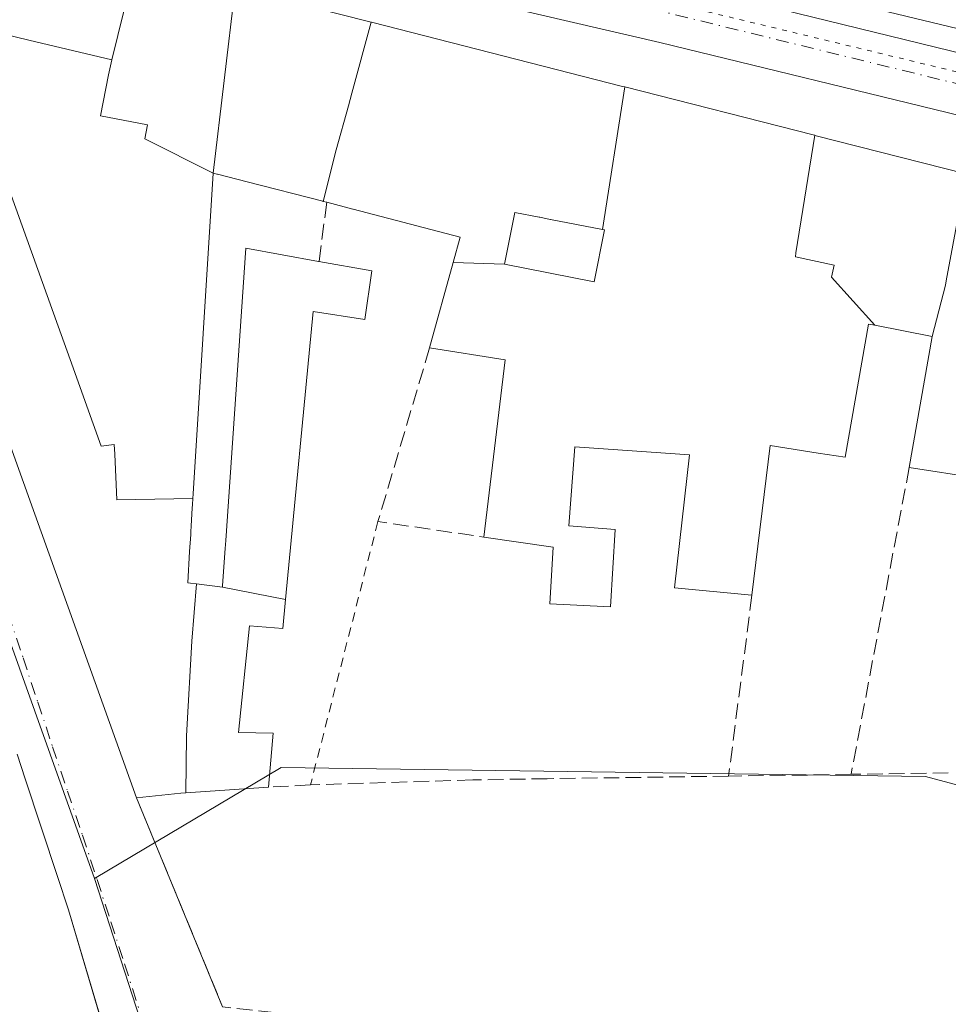
# Model space of a CAD drawing. Units: metres. Extents: x 607771 to 611252, y 4708447 to 4710815.
# Drawn here: x 608963 to 609061, y 4708924 to 4709028 of the extents above; entities that cross this region are included whole.
import ezdxf

# ---------------------------------------------------------------- set-up
doc = ezdxf.new("R2010")
doc.units = ezdxf.units.M
doc.header["$MEASUREMENT"] = 0
for name, pattern in [('DGN Style 2', [1.6480167562047852, 0.988810053722871, -0.6592067024819142]), ('DGN Style 3', [2.307223458686699, 1.648016756204785, -0.6592067024819142]), ('DGN Style 4', [2.6384748266838614, 1.318413404963828, -0.6592067024819142, 0.001648016756204785, -0.6592067024819142]), ('DGN Style 5', [1.1536117293433497, 0.4944050268614355, -0.6592067024819142])]:
    doc.linetypes.add(name, pattern=pattern)
for name, color, linetype, lineweight in [('Alambrada', 7, 'DGN Style 2', 0), ('Carretera de calzada única Cxs', 7, 'Continuous', 13), ('Carretera de calzada única eje', 7, 'DGN Style 4', 0), ('Comarca CxS', 21, 'Continuous', 0), ('Comunidad Autónoma CxS', 142, 'Continuous', 0), ('Edificación Cxs', 1, 'Continuous', 13), ('Elemento construido', 1, 'Continuous', 0), ('Municipio CxS', 4, 'Continuous', 0), ('Muro lineal', 1, 'DGN Style 3', 13), ('Núcleo urbano CxS', 7, 'Continuous', 0), ('Provincia CxS', 1, 'Continuous', 0), ('Vía pecuaria eje', 92, 'DGN Style 5', 0), ('Vía urbana Cxs', 4, 'Continuous', 0), ('Vía urbana eje', 4, 'DGN Style 4', 0)]:
    doc.layers.add(name, color=color, linetype=linetype, lineweight=lineweight)

# ---------------------------------------------------------------- blocks, each defined once
blk = doc.blocks.new('*U39')
at = {"layer": 'Vía urbana Cxs', "color": 4, "linetype": 'Continuous', "lineweight": 0}
for points in [[(608961.7209000001, 4708982.3257, 430.578800000003), (608964.1239, 4708975.6305, 428.9205999999977), (608974.8701, 4708945.690099999, 425.6445999999996), (608983.9401000004, 4708923.630100001, 419.6324000000022)], [(608959.9808999998, 4708875.8715, 426.6487000000052), (608962.7801000001, 4708867.210100001, 423.1925999999949), (608976.3901000004, 4708871.8101, 422.1079000000027), (608974.4401000004, 4708878.270099999, 428.3963999999978), (608982.5701000001, 4708881.100099999, 423.9081000000006), (608983.8000999996, 4708881.520099999, 422.8488999999972), (608975.6467000004, 4708906.981699999, 423.9032000000007), (608975.5800999999, 4708907.190099999, 423.9223999999958), (608974.3865, 4708911.227299999, 425.459600000002), (608974.3771000003, 4708911.259099999, 425.4738000000071), (608971.2244999995, 4708921.924000001, 424.7636999999959), (608967.6901000004, 4708933.880100001, 426.3923000000068), (608966.5280999999, 4708937.394900001, 426.3626999999979), (608963.1171000004, 4708947.7141, 427.0850000000065), (608962.2629000006, 4708950.297700001, 424.8475999999937)]]:
    blk.add_polyline3d(points, dxfattribs=at)

msp = doc.modelspace()

# ---------------------------------------------------------------- linework, layer by layer
at = {"layer": 'Alambrada', "color": 7, "linetype": 'DGN Style 2', "lineweight": 0, "extrusion": (-0.06108116273543671, -0.238491056734979, 0.969221908242029), "elevation": -1159832.112934868, "flags": 128}
msp.add_lwpolyline([(-578371.410277736, 4567888.112899586), (-578371.4102777361, 4567858.504314776)], dxfattribs=at)
at = {"layer": 'Carretera de calzada única Cxs', "color": 7, "linetype": 'Continuous', "lineweight": 13}
for points in [[(608947.4001000002, 4709051.9101, 419.929099999994), (608975.7301000003, 4709044.970100001, 420.1710000000021), (609012.1401000004, 4709036.4901, 420.8736000000063), (609089.9901000002, 4709017.4301, 421.4312999999966), (609104.7100999998, 4709013.8301, 421.0197000000044), (609107.9042999997, 4709011.4485, 420.2511999999988), (609109.3201000001, 4709009.690099999, 420.2063000000053), (609110.4801000003, 4709007.4801, 420.0815000000002), (609111.2301000003, 4709004.340100001, 420.5152999999991), (609111.1901000004, 4709001.340100001, 421.1628999999957), (609109.3201000001, 4708994.0101, 421.1778000000049), (609101.0100999996, 4708961.350099999, 420.1410000000033), (609100.1101000002, 4708957.120100001, 420.4205999999977), (609093.6700999998, 4708926.7601, 420.1005000000005), (609089.2301000003, 4708904.1801, 420.1781999999948)], [(608947.4001000002, 4709051.9101, 419.929099999994), (608975.7301000003, 4709044.970100001, 420.1710000000021), (609012.1401000004, 4709036.4901, 420.8736000000063), (609089.9901000002, 4709017.4301, 421.4312999999966)], [(609099.3800999997, 4708991.360099999, 420.428899999999), (609100.9801000003, 4708999.0101, 420.1290000000009), (609101.1001000004, 4709000.460100001, 420.1135999999969), (609100.6901000004, 4709003.3201, 420.1447999999946), (609099.4600999998, 4709005.9301, 420.0645999999979), (609097.5100999996, 4709008.0701, 419.9214999999967), (609095.0100999996, 4709009.520099999, 420.6172999999981), (609093.6401000004, 4709009.970100001, 420.8417999999947), (609030.0800999999, 4709025.460100001, 420.3525999999983), (608980.7301000003, 4709036.9301, 420.1806999999972), (608946.7901, 4709045.140100001, 421.8178000000044), (608947.1901000004, 4709046.5101, 419.8454000000056)], [(609084.6700999998, 4708920.9301, 420.0154000000039), (609099.3800999997, 4708991.360099999, 420.428899999999), (609100.9801000003, 4708999.0101, 420.1290000000009), (609101.1001000004, 4709000.460100001, 420.1135999999969), (609100.6901000004, 4709003.3201, 420.1447999999946), (609099.4600999998, 4709005.9301, 420.0645999999979), (609097.5100999996, 4709008.0701, 419.9214999999967), (609095.0100999996, 4709009.520099999, 420.6172999999981), (609093.6401000004, 4709009.970100001, 420.8417999999947), (609030.0800999999, 4709025.460100001, 420.3525999999983), (608980.7301000003, 4709036.9301, 420.1806999999972), (608946.7901, 4709045.140100001, 421.8178000000044)]]:
    msp.add_polyline3d(points, dxfattribs=at)
at = {"layer": 'Carretera de calzada única eje', "color": 7, "linetype": 'DGN Style 4', "lineweight": 0}
msp.add_polyline3d([(608933.2801000001, 4709051.890100001, 418.3825999999972), (608933.8289000001, 4709051.752900001, 418.4220999999961), (608953.6201, 4709046.9101, 418.8029999999999), (608978.2301000003, 4709040.940099999, 419.0173000000068), (608996.4401000004, 4709036.710100001, 419.1987999999984), (609021.1201, 4709030.970100001, 419.5581999999995), (609067.3901000004, 4709019.640100001, 420.3656000000047), (609099.1700999998, 4709011.9001, 420.1622000000062), (609099.8501000004, 4709011.6801, 420.2128999999986), (609101.1001000004, 4709010.940099999, 420.2540000000009), (609102.0701000001, 4709009.880100001, 420.1965000000055), (609103.6001000004, 4709008.770099999, 420.0693000000028), (609104.3901000004, 4709007.8101, 419.9668999999994), (609105.0100999996, 4709006.5101, 419.9441999999981), (609105.5701000001, 4709005.4001, 419.9556000000011)], dxfattribs=at)
at = {"layer": 'Comarca CxS', "color": 21, "linetype": 'Continuous', "lineweight": 0}
msp.add_3dface([(611229.6200008346, 4708501.309982895), (607807.1100008087, 4708447.439982893), (607771.2800008089, 4710760.719982869), (611192.6800008359, 4710814.579982872)], dxfattribs=at)
at = {"layer": 'Comunidad Autónoma CxS', "color": 142, "linetype": 'Continuous', "lineweight": 0}
msp.add_3dface([(611229.6200008346, 4708501.309982895), (607807.1100008087, 4708447.439982893), (607771.2800008089, 4710760.719982869), (611192.6800008359, 4710814.579982872)], dxfattribs=at)
at = {"layer": 'Edificación Cxs', "color": 1, "linetype": 'Continuous', "lineweight": 13, "flags": 128}
for points, elevation in [([(608974.7800000003, 4709033.935000001), (608972.2721999995, 4709023.607000001), (608963.5020000003, 4709025.675000001), (608955.051, 4709027.7192), (608954.4910000004, 4709027.854), (608953.1469999999, 4709027.387), (608951.9500000002, 4709026.970000001), (608946.3994000005, 4709025.012800001), (608946.3970999997, 4709025.020300001), (608946.3914000001, 4709025.036400001), (608946.3901000004, 4709025.040100001), (608944.0573000005, 4709031.304099999), (608941.3532999996, 4709038.564900001), (608940.8300999999, 4709039.970100001), (608942.0390999997, 4709040.8781), (608943.4401000004, 4709041.9301), (608948.8630999997, 4709040.546499999), (608974.2100999998, 4709034.0801), (608974.7205999997, 4709033.949899999), (608974.7363, 4709033.945900001), (608974.7757000001, 4709033.935900001)], 446.2902999999935), ([(608985.2783000004, 4709031.257999999), (608982.9600999998, 4709011.6501), (608975.7479999998, 4709015.287000001), (608976.0259999996, 4709016.76), (608971.0700000003, 4709017.696000001), (608971.9029999999, 4709022.038000001), (608972.2721999995, 4709023.607000001), (608974.7800000003, 4709033.935000001), (608984.7600999996, 4709031.390100001), (608984.9385000002, 4709031.344500001)], 443.8071000000053), ([(608999.6270000003, 4709027.592), (608997.5999999996, 4709020.095000001), (608997.2280000001, 4709018.748000001), (608995.9500000002, 4709014.118000001), (608994.5454000002, 4709008.671200001), (608994.5387000004, 4709008.6733), (608994.5318999998, 4709008.675100001), (608994.5223000003, 4709008.6775), (608994.5129000006, 4709008.6799), (608986.5532000001, 4709010.726299999), (608983.3986999998, 4709011.5373), (608983.3854, 4709011.5407), (608983.3387000002, 4709011.5527), (608983.0976999998, 4709011.614700001), (608982.9600999998, 4709011.6501), (608985.2783000004, 4709031.257999999)], 432.3571999999986), ([(608972.2721999995, 4709023.607000001), (608971.9029999999, 4709022.038000001), (608971.0700000003, 4709017.696000001), (608976.0259999996, 4709016.76), (608975.7479999998, 4709015.287000001), (608982.9600999998, 4709011.6501), (608980.8476999998, 4708977.804500001), (608980.8158, 4708977.288100001), (608972.7949999999, 4708977.164000001), (608972.5580000002, 4708981.984999999), (608972.5049999999, 4708983.017000001), (608971.1150000002, 4708982.825999999), (608969.4359999998, 4708987.528999999), (608968.164, 4708991.091), (608966.5750000002, 4708995.511), (608961.6169999996, 4709009.309), (608955.051, 4709027.7192), (608963.5020000003, 4709025.675000001)], 446.1833999999942), ([(609026.3952000003, 4709020.753000001), (609024.0554000001, 4709005.687899999), (609018.5551000005, 4709006.762499999), (609018.5217000004, 4709006.769099999), (609017.4137000004, 4709006.985500001), (609017.3633000003, 4709006.9955), (609014.7801000001, 4709007.5001), (609013.7103000004, 4709002.030099999), (609008.2740000002, 4709002.213099999), (609009.0100999996, 4709004.890100001), (609005.9397, 4709005.6931), (609005.9178999999, 4709005.698899999), (608997.7185000004, 4709007.8433), (608997.7074999996, 4709007.8463), (608994.9401000004, 4709008.5701), (608994.5454000002, 4709008.671200001), (608995.9500000002, 4709014.118000001), (608997.2280000001, 4709018.748000001), (608997.5999999996, 4709020.095000001), (608999.6270000003, 4709027.592), (608999.6485000001, 4709027.586200001), (609026.1700999998, 4709020.8101)], 432.3571999999986), ([(609046.4458, 4709015.643999999), (609044.4550000001, 4709003.254000001), (609044.3959999997, 4709002.807), (609048.5109999999, 4709001.935000001), (609048.2070000004, 4709000.671), (609052.7745000003, 4708995.583900001), (609052.1201, 4708995.710100001), (609049.6700999998, 4708981.6501), (609046.8000999996, 4708982.090100001), (609041.7401000002, 4708982.880100001), (609039.8201000001, 4708967.110099999), (609031.6401000004, 4708967.870100001), (609033.2100999998, 4708981.9001), (609021.1401000004, 4708982.7601), (609020.4901000002, 4708974.4101), (609025.3701, 4708974.040100001), (609024.8901000004, 4708965.860099999), (609018.4801000003, 4708966.190099999), (609018.8501000004, 4708972.170100001), (609011.5301000001, 4708973.2301), (609013.7600999996, 4708991.9301), (609005.8000999996, 4708993.210100001), (609008.2740000002, 4709002.213099999), (609013.7103000004, 4709002.030099999), (609023.1801000005, 4709000.1801), (609024.2500999998, 4709005.6501), (609024.2149, 4709005.6569), (609024.0554000001, 4709005.687899999), (609026.3952000003, 4709020.753000001), (609046.2802999998, 4709015.685900001)], 429.5439000000044), ([(609062.4305999996, 4709011.571000001), (609060.3119999999, 4709000.272), (609060.2369999997, 4708999.829), (609058.8200000003, 4708994.4198), (609052.7745000003, 4708995.583900001), (609048.2070000004, 4709000.671), (609048.5109999999, 4709001.935000001), (609044.3959999997, 4709002.807), (609044.4550000001, 4709003.254000001), (609046.4458, 4709015.643999999), (609046.4600999998, 4709015.640100001), (609062.3919000002, 4709011.580499999)], 429.5439000000043), ([(609073.7264, 4709008.693800001), (609071.3519000001, 4708997.267000001), (609063.5648999996, 4708978.594500001), (609063.5789000001, 4708978.6997), (609063.6801000005, 4708979.460100001), (609056.4200999998, 4708980.590100001), (609058.8200000003, 4708994.4198), (609060.2369999997, 4708999.829), (609060.3119999999, 4709000.272), (609062.4305999996, 4709011.571000001), (609073.0301000001, 4709008.870100001)], 431.024099999995), ([(609024.0554000001, 4709005.687899999), (609024.2149, 4709005.6569), (609024.2500999998, 4709005.6501), (609023.1801000005, 4709000.1801), (609013.7103000004, 4709002.030099999), (609014.7801000001, 4709007.5001), (609017.3633000003, 4709006.9955), (609017.4137000004, 4709006.985500001), (609018.5217000004, 4709006.769099999), (609018.5551000005, 4709006.762499999)], 426.3420000000043), ([(608990.5958000004, 4708966.649800001), (608983.9397999998, 4708967.930199999), (608983.9511000002, 4708968.091499999), (608983.9518999998, 4708968.102499999), (608984.2204999998, 4708972.028100001), (608984.2786999998, 4708972.876300001), (608986.3901000004, 4709003.720100001), (608994.0758999997, 4709002.3281), (608994.1201, 4709002.3201), (608999.6801000005, 4709001.350099999), (608998.9600999998, 4708996.210100001), (608993.5201000003, 4708997.040100001)], 425.0372000000061), ([(608983.9397999998, 4708967.930199999), (608990.5958000004, 4708966.649800001), (608990.3000999996, 4708963.5801), (608986.8000999996, 4708963.860099999), (608985.6201, 4708952.590100001), (608989.3000999996, 4708952.530099999), (608988.7801000001, 4708946.8201), (608980.0581, 4708946.216200001), (608980.1449999996, 4708952.196000001), (608980.1830000002, 4708952.864), (608980.7100000001, 4708962.226), (608981.1860999997, 4708968.274599999)], 428.9149000000033)]:
    msp.add_lwpolyline(points, close=True, dxfattribs=dict(at, elevation=elevation))
for points, elevation in [([(608961.6169999996, 4709009.309), (608966.5750000002, 4708995.511), (608968.164, 4708991.091), (608969.4359999998, 4708987.528999999), (608971.1150000002, 4708982.825999999), (608972.5049999999, 4708983.017000001), (608972.5580000002, 4708981.984999999), (608972.7949999999, 4708977.164000001), (608980.8158, 4708977.288100001), (608980.7764999997, 4708976.663699999), (608980.7516999999, 4708976.2665), (608980.6352000004, 4708974.4024), (608980.5957000004, 4708973.769300001), (608980.5783000002, 4708973.490700001), (608980.4669000005, 4708971.704299999), (608980.2600999996, 4708968.390100001), (608980.5494999997, 4708968.353900001), (608981.1643000003, 4708968.277000001), (608981.1860999997, 4708968.274599999), (608980.7100000001, 4708962.226), (608980.1830000002, 4708952.864), (608980.1449999996, 4708952.196000001), (608980.0581, 4708946.216200001), (608979.5301000001, 4708946.1801), (608974.8701, 4708945.690099999), (608964.1239, 4708975.6305), (608961.7209000001, 4708982.3257)], 446.2902999999937), ([(608962.2631999999, 4708950.297800001), (608963.1171000004, 4708947.7141), (608966.5280999999, 4708937.394900001), (608967.6901000004, 4708933.880100001), (608974.3771000003, 4708911.259099999), (608974.3865, 4708911.227299999), (608975.5800999999, 4708907.190099999), (608975.6467000004, 4708906.981699999), (608983.8000999996, 4708881.520099999), (608982.5701000001, 4708881.100099999), (608974.4401000004, 4708878.270099999), (608976.3901000004, 4708871.8101), (608962.7801000001, 4708867.210100001), (608959.9808999998, 4708875.8715)], 433.5072999999973)]:
    msp.add_lwpolyline(points, dxfattribs=dict(at, elevation=elevation))
at = {"layer": 'Edificación Cxs', "color": 1, "linetype": 'Continuous', "lineweight": 13, "extrusion": (-0.2531404473545635, 0.02178783366328187, 0.9671841625137338), "elevation": -51157.96502823614, "flags": 128}
msp.add_lwpolyline([(-4743851.96887506, 196406.376100936), (-4743870.791221495, 196407.0152788634), (-4743871.38391189, 196398.7020299835)], dxfattribs=at)
at = {"layer": 'Edificación Cxs', "color": 1, "linetype": 'Continuous', "lineweight": 13}
for points in [[(608948.8630999997, 4709040.546499999, 432.1548000000039), (608974.2100999998, 4709034.0801, 433.0051999999997), (608974.7205999997, 4709033.949899999, 432.6293000000006), (608974.7363, 4709033.945900001, 432.6171999999933), (608974.7757000001, 4709033.935900001, 432.5864000000002), (608974.7799000005, 4709033.934699999, 432.5834999999934), (608984.7600999996, 4709031.390100001, 426.8549999999959), (608984.9385000002, 4709031.344500001, 426.7863999999972), (608985.2783000004, 4709031.2577, 426.6545999999944), (608999.6268999996, 4709027.591700001, 425.5390999999945), (608999.6485000001, 4709027.586200001, 425.5338000000047), (609026.1700999998, 4709020.8101, 424.0154000000039), (609026.3951000003, 4709020.752699999, 423.9940000000061), (609046.2802999998, 4709015.685900001, 424.8907999999938), (609046.4457, 4709015.6437, 424.9625999999989), (609046.4600999998, 4709015.640100001, 424.9689000000071), (609062.3919000002, 4709011.580499999, 425.0605999999971)], [(608994.9401000004, 4709008.5701, 426.0690000000032), (608994.5455, 4709008.671499999, 426.1233000000066), (608994.5387000004, 4709008.6733, 426.1244000000006), (608994.5318999998, 4709008.675100001, 426.1254999999946), (608994.5223000003, 4709008.6775, 426.126900000003), (608994.5129000006, 4709008.6799, 426.1282999999967), (608986.5532000001, 4709010.726299999, 427.3644000000059), (608983.3986999998, 4709011.5373, 429.475900000005), (608983.3854, 4709011.5407, 429.4845999999961), (608983.3387000002, 4709011.5527, 429.5151000000042), (608983.0976999998, 4709011.614700001, 429.6728000000003), (608982.9600999998, 4709011.6501, 429.7626000000019), (608980.8476999998, 4708977.804500001, 423.8503000000055), (608980.8154999996, 4708977.288100001, 424.151199999993), (608980.7764999997, 4708976.663699999, 424.6616000000067), (608980.7516999999, 4708976.2665, 424.9907999999996), (608980.6352000004, 4708974.4024, 426.5817999999999), (608980.5957000004, 4708973.769300001, 427.1394), (608980.5783000002, 4708973.490700001, 427.3874999999971), (608980.4669000005, 4708971.704299999, 428.6236999999965), (608980.2600999996, 4708968.390100001, 430.0944000000018), (608980.5494999997, 4708968.353900001, 429.5697999999975), (608981.1643000003, 4708968.277000001, 428.4508999999962), (608981.1860999997, 4708968.274300001, 428.4110999999976), (608983.9401000004, 4708967.9301, 425.0369999999967), (608983.9511000002, 4708968.091499999, 425.0023999999976), (608983.9518999998, 4708968.102499999, 425), (608984.2204999998, 4708972.028100001, 424.1808000000019), (608984.2786999998, 4708972.876300001, 423.9989999999962), (608986.3901000004, 4709003.720100001, 420.8196999999927), (608994.0758999997, 4709002.3281, 421.4039000000049), (608994.1201, 4709002.3201, 421.3987999999954)], [(609005.8000999996, 4708993.210100001, 421.093399999998), (609008.2742999997, 4709002.213099999, 423.1753000000026), (609009.0100999996, 4709004.890100001, 425.2617000000028), (609005.9397, 4709005.6931, 425.4327000000048), (609005.9178999999, 4709005.698899999, 425.4291999999987), (608997.7185000004, 4709007.8433, 425.9297999999981), (608997.7074999996, 4709007.8463, 425.9309999999969), (608994.9401000004, 4709008.5701, 426.0690000000032)], [(609024.2500999998, 4709005.6501, 426.3392000000022), (609024.2149, 4709005.6569, 426.3396000000066), (609024.0554999998, 4709005.688100001, 426.3421999999992), (609018.5551000005, 4709006.762499999, 425.6971000000049), (609018.5217000004, 4709006.769099999, 425.6918000000006), (609017.4137000004, 4709006.985500001, 425.5599999999977), (609017.3633000003, 4709006.9955, 425.5739999999933), (609014.7801000001, 4709007.5001, 426.1416000000027), (609013.7100999998, 4709002.030099999, 423.3331999999937), (609023.1801000005, 4709000.1801, 424.5399000000034), (609024.2500999998, 4709005.6501, 426.3392000000022)], [(609024.2500999998, 4709005.6501, 426.3392000000022), (609024.2149, 4709005.6569, 426.3396000000066), (609024.0554999998, 4709005.688100001, 426.3421999999992), (609018.5551000005, 4709006.762499999, 425.6971000000049), (609018.5217000004, 4709006.769099999, 425.6918000000006), (609017.4137000004, 4709006.985500001, 425.5599999999977), (609017.3633000003, 4709006.9955, 425.5739999999933), (609014.7801000001, 4709007.5001, 426.1416000000027), (609013.7100999998, 4709002.030099999, 423.3331999999937), (609023.1801000005, 4709000.1801, 424.5399000000034), (609024.2500999998, 4709005.6501, 426.3392000000022)], [(608994.1201, 4709002.3201, 421.3987999999954), (608999.6801000005, 4709001.350099999, 420.234500000006), (608998.9600999998, 4708996.210100001, 419.9885999999969), (608993.5201000003, 4708997.040100001, 422.0209000000032), (608990.5954999998, 4708966.649900001, 420.3862999999984), (608990.3000999996, 4708963.5801, 420.6592999999993), (608986.8000999996, 4708963.860099999, 422.8962999999931), (608985.6201, 4708952.590100001, 422.5446999999986), (608989.3000999996, 4708952.530099999, 421.0139999999956), (608988.7801000001, 4708946.8201, 421.3809000000037)], [(609056.4200999998, 4708980.590100001, 422.9983999999968), (609058.8201000001, 4708994.420100001, 426.5044999999955), (609052.7742999997, 4708995.584100001, 427.2087999999931), (609052.1201, 4708995.710100001, 427.2177999999985), (609049.6700999998, 4708981.6501, 422.3358000000007), (609046.8000999996, 4708982.090100001, 422.7305000000051), (609041.7401000002, 4708982.880100001, 422.7790999999997), (609039.8201000001, 4708967.110099999, 421.2884999999952)], [(608988.7801000001, 4708946.8201, 421.3809000000037), (608980.0581, 4708946.216499999, 426.6052999999956), (608979.5301000001, 4708946.1801, 427.2170999999944), (608974.8701, 4708945.690099999, 425.6445999999996), (608964.1239, 4708975.6305, 428.9205999999977), (608961.7209000001, 4708982.3257, 430.578800000003)], [(609039.8201000001, 4708967.110099999, 421.2884999999952), (609031.6401000004, 4708967.870100001, 421.398199999996), (609033.2100999998, 4708981.9001, 424.0276000000013), (609021.1401000004, 4708982.7601, 423.2553000000044), (609020.4901000002, 4708974.4101, 423.1073999999935), (609025.3701, 4708974.040100001, 422.1631000000052), (609024.8901000004, 4708965.860099999, 421.3828999999969), (609018.4801000003, 4708966.190099999, 420.929999999993), (609018.8501000004, 4708972.170100001, 423.1913000000059), (609011.5301000001, 4708973.2301, 423.0432000000001)], [(609085.6401000004, 4708964.850099999, 427.797000000006), (609062.3501000004, 4708969.470100001, 426.8459000000003), (609063.5648999996, 4708978.594500001, 428.9370000000054), (609063.5789000001, 4708978.6997, 428.9875000000029), (609063.6801000005, 4708979.460100001, 429.3524000000034), (609056.4200999998, 4708980.590100001, 422.9983999999968)], [(608962.2629000006, 4708950.297700001, 424.8475999999937), (608963.1171000004, 4708947.7141, 427.0850000000065), (608966.5280999999, 4708937.394900001, 426.3626999999979), (608967.6901000004, 4708933.880100001, 426.3923000000068), (608974.3771000003, 4708911.259099999, 425.4738000000071), (608974.3865, 4708911.227299999, 425.459600000002), (608975.5800999999, 4708907.190099999, 423.9223999999958), (608975.6467000004, 4708906.981699999, 423.9032000000007), (608983.8000999996, 4708881.520099999, 422.8488999999972), (608982.5701000001, 4708881.100099999, 423.9081000000006), (608974.4401000004, 4708878.270099999, 428.3963999999978), (608976.3901000004, 4708871.8101, 422.1079000000027), (608962.7801000001, 4708867.210100001, 423.1925999999949), (608959.9808999998, 4708875.8715, 426.6487000000052)]]:
    msp.add_polyline3d(points, dxfattribs=at)
at = {"layer": 'Elemento construido', "color": 1, "linetype": 'Continuous', "lineweight": 0}
for points in [[(609115.0701000001, 4709051.870100001, 424.6285999999964), (609107.4600999998, 4709017.460100001, 421.4375), (609107.3000999996, 4709016.960100001, 421.3830000000017), (609107.0800999999, 4709016.4901, 421.3451999999961), (609106.8000999996, 4709016.040100001, 421.3166999999958), (609106.4600999998, 4709015.640100001, 421.3019000000059), (609106.0800999999, 4709015.280099999, 421.2908000000025), (609105.6501000002, 4709014.970100001, 421.2893999999943), (609105.1901000004, 4709014.7301, 421.3028000000049), (609104.6901000004, 4709014.540100001, 421.3298000000068), (609104.1801000005, 4709014.420100001, 421.3778000000021), (609103.6601, 4709014.360099999, 421.449099999998), (609102.9101, 4709014.270099999, 421.5421000000061), (609089.9901000002, 4709017.4301, 421.4312999999966), (609090.6101000002, 4709019.9101, 423.7326999999932), (608947.8400999998, 4709054.270099999, 422.4222000000009), (608947.4001000002, 4709051.9101, 419.929099999994), (608936.1001000004, 4709054.6801, 419.9532999999938), (608935.2801000001, 4709057.360099999, 420.9073999999965), (608935.6901000004, 4709061.4801, 422.1585999999952)], [(609078.8201000001, 4708914.1501, 421.0481), (609094.2500999998, 4708992.4301, 425.4241999999941), (609099.3800999997, 4708991.360099999, 420.428899999999), (609100.9801000003, 4708999.0101, 420.1290000000009), (609101.1001000004, 4709000.460100001, 420.1135999999969), (609100.6901000004, 4709003.3201, 420.1447999999946), (609099.4600999998, 4709005.9301, 420.0645999999979), (609097.5100999996, 4709008.0701, 419.9214999999967), (609095.0100999996, 4709009.520099999, 420.6172999999981), (609093.6401000004, 4709009.970100001, 420.8417999999947), (609030.0800999999, 4709025.460100001, 420.3525999999983), (608980.7301000003, 4709036.9301, 420.1806999999972), (608946.7901, 4709045.140100001, 421.8178000000044)]]:
    msp.add_polyline3d(points, dxfattribs=at)
at = {"layer": 'Municipio CxS', "color": 4, "linetype": 'Continuous', "lineweight": 0}
msp.add_3dface([(611229.6200008346, 4708501.309982895), (607807.1100008087, 4708447.439982893), (607771.2800008089, 4710760.719982869), (611192.6800008359, 4710814.579982872)], dxfattribs=at)
at = {"layer": 'Muro lineal', "color": 1, "linetype": 'DGN Style 3', "lineweight": 13, "extrusion": (-0.07743985388646281, -0.5902427884941863, 0.8035026569095154), "elevation": -2826276.481064258, "flags": 128}
msp.add_lwpolyline([(-8751.980135960155, 3815458.214592864), (-8751.980135960155, 3815450.369488146)], dxfattribs=at)
at = {"layer": 'Muro lineal', "color": 1, "linetype": 'DGN Style 3', "lineweight": 13, "extrusion": (0.4144355017863501, 0.2053760201812137, 0.8866024504780156), "elevation": 1219881.251346257, "flags": 128}
msp.add_lwpolyline([(3948911.071638586, -2337412.324675963), (3948897.054155051, -2337397.616729002), (3948890.625008874, -2337408.109186247)], dxfattribs=at)
at = {"layer": 'Muro lineal', "color": 1, "linetype": 'DGN Style 3', "lineweight": 13, "extrusion": (0.02149876514914119, 0.1134812668637391, 0.9933075078584995), "elevation": 547895.2114261445, "flags": 128}
msp.add_lwpolyline([(278102.5114395411, -4708281.844809053), (278102.5114395411, -4708248.636082379)], dxfattribs=at)
at = {"layer": 'Muro lineal', "color": 1, "linetype": 'DGN Style 3', "lineweight": 13, "extrusion": (0.02132249783961209, 0.1650551249896105, 0.9860538305795197), "elevation": 790640.8183170446, "flags": 128}
msp.add_lwpolyline([(-710.2382329798966, -4681899.989953605), (-710.2382329797802, -4681880.438402127)], dxfattribs=at)
at = {"layer": 'Muro lineal', "color": 1, "linetype": 'DGN Style 3', "lineweight": 13, "extrusion": (0.01411686896358536, -0.9998950684819816, 0.003250543966489571), "elevation": -4699854.792580103, "flags": 128}
msp.add_lwpolyline([(675465.5444504274, 15704.00160414126), (675462.4240554852, 15702.17109447062), (675452.6130566702, 15701.7099920346)], dxfattribs=at)
at = {"layer": 'Muro lineal', "color": 1, "linetype": 'DGN Style 3', "lineweight": 13, "extrusion": (-0.3307096682071495, -0.004834936694376809, 0.9437201591263581), "elevation": -223783.4705508263, "flags": 128}
msp.add_lwpolyline([(-4699541.720696107, 639826.4421493858), (-4699541.720696107, 639815.5691206248)], dxfattribs=at)
at = {"layer": 'Muro lineal', "color": 1, "linetype": 'DGN Style 3', "lineweight": 13, "extrusion": (-0.2081538706827336, -0.3359356493248466, 0.9185963235461425), "elevation": -1708272.208834314, "flags": 128}
msp.add_lwpolyline([(-1962587.246491314, 3971785.171221118), (-1962567.917377844, 3971769.958055068), (-1962558.069631997, 3971775.10232282)], dxfattribs=at)
at = {"layer": 'Muro lineal', "color": 1, "linetype": 'DGN Style 3', "lineweight": 13}
msp.add_polyline3d([(609037.3501000004, 4708947.9901, 424.5424000000058), (609018.2100999998, 4708947.720100001, 420.1494999999995), (609010.3501000004, 4708947.590100001, 419.382700000002), (608993.2200999996, 4708947.0601, 420.6070000000037), (608988.7801000001, 4708946.8201, 421.3809000000037)], dxfattribs=at)
at = {"layer": 'Núcleo urbano CxS', "color": 7, "linetype": 'Continuous', "lineweight": 0, "extrusion": (0.003232004402035165, -0.009067764396376599, 0.9999536638246781), "elevation": -40314.27087344456, "flags": 128}
msp.add_lwpolyline([(608924.8491541365, 4708880.330284467), (608965.8829424301, 4708765.210551549)], dxfattribs=at)
at = {"layer": 'Núcleo urbano CxS', "color": 7, "linetype": 'Continuous', "lineweight": 0, "extrusion": (-0.9512953771312405, -0.307969297866353, 0.01385702061903653), "elevation": -2029513.034882504, "flags": 128}
msp.add_lwpolyline([(-4292458.111988847, 28542.83075718999), (-4292359.440473256, 28543.29230150431), (-4292332.52386115, 28543.27059942062)], dxfattribs=at)
msp.add_lwpolyline([(-4292458.111988847, 28542.83075718999), (-4292359.440473256, 28543.29230150431), (-4292332.52386115, 28543.27059942062)], dxfattribs=at)
at = {"layer": 'Núcleo urbano CxS', "color": 7, "linetype": 'Continuous', "lineweight": 0}
for points in [[(609115.2154999999, 4709042.1513, 419.9005999999936), (609114.5928999997, 4709039.6217, 419.9168000000063), (609091.2361000003, 4708939.110900001, 419.7179999999935), (609058.1363000004, 4708947.934699999, 418.5610000000015), (608990.1179000001, 4708948.906300001, 418.1152000000002), (608970.4118999997, 4708937.179300001, 417.0862999999954), (608929.3816999998, 4709052.294299999, 418.2627999999968), (608933.7421000004, 4709058.3903, 418.2746999999945), (608937.8399, 4709064.119700001, 418.1831999999995), (608938.2679000003, 4709064.336999999, 418.1775000000052), (608954.2966999998, 4709072.475299999, 417.8896999999997), (608957.1690999996, 4709073.933700001, 417.8276999999944), (608970.2560999999, 4709077.800100001, 417.8344999999972), (609000.2917, 4709076.9069, 417.8628000000026), (609013.9724000003, 4709072.9166, 417.8267999999953), (609028.8413000006, 4709068.579700001, 417.7948999999935), (609040.6050000006, 4709063.678300001, 417.6818000000058), (609057.3907000005, 4709056.6845, 417.743100000007), (609068.3925000001, 4709051.629899999, 417.9657000000007), (609077.9077000003, 4709048.951300001, 418.2041999999929), (609091.2893000003, 4709046.2763, 419.3147000000026)], [(609091.2361000003, 4708939.110900001, 419.7179999999935), (609090.8328999998, 4708937.376300001, 419.6796000000032), (609077.2559000002, 4708870.768300001, 419.2391999999964), (609078.0383000001, 4708869.9857, 419.2860999999975), (609077.1051000003, 4708865.793099999, 419.2200000000012), (609074.6557, 4708837.6415, 419.1821999999956), (609073.7670999998, 4708820.0569, 419.1714999999967), (609070.8790999996, 4708819.942299999, 419.0820999999996), (609039.3519000001, 4708818.705700001, 417.9557999999961), (609022.0055000001, 4708818.021700001, 417.5623000000051), (609009.0987, 4708817.6983, 417.5261000000028), (609000.8086999999, 4708843.306500001, 417.5478000000003), (608970.4118999997, 4708937.179300001, 417.0862999999954), (608990.1179000001, 4708948.906300001, 418.1152000000002), (609058.1363000004, 4708947.934699999, 418.5610000000015)]]:
    msp.add_polyline3d(points, close=True, dxfattribs=at)
for points in [[(608929.3816999998, 4709052.294299999, 418.2627999999968), (608970.4118999997, 4708937.179300001, 417.0862999999954), (609000.8086999999, 4708843.306500001, 417.5478000000003), (609009.0987, 4708817.6983, 417.5261000000028), (609027.6255000001, 4708760.4847, 416.7623000000021)], [(609091.2361000003, 4708939.110900001, 419.7179999999935), (609058.1363000004, 4708947.934699999, 418.5610000000015), (608990.1179000001, 4708948.906300001, 418.1152000000002), (608970.4118999997, 4708937.179300001, 417.0862999999954)], [(609091.2361000003, 4708939.110900001, 419.7179999999935), (609058.1363000004, 4708947.934699999, 418.5610000000015), (608990.1179000001, 4708948.906300001, 418.1152000000002), (608970.4118999997, 4708937.179300001, 417.0862999999954)]]:
    msp.add_polyline3d(points, dxfattribs=at)
at = {"layer": 'Provincia CxS', "color": 1, "linetype": 'Continuous', "lineweight": 0}
msp.add_3dface([(611229.6200008346, 4708501.309982895), (607807.1100008087, 4708447.439982893), (607771.2800008089, 4710760.719982869), (611192.6800008359, 4710814.579982872)], dxfattribs=at)
at = {"layer": 'Vía pecuaria eje', "color": 92, "linetype": 'DGN Style 5', "lineweight": 0}
msp.add_polyline3d([(608716.2264, 4709022.6095, 422.9343999999983), (608723.6897, 4709017.2049, 421.9713000000047), (608741.3340999996, 4709017.779300001, 420.8965000000026), (608757.7226999998, 4709025.016600001, 420.1635999999999), (608770.1630999995, 4709036.957599999, 419.6154999999999), (608800.5471000001, 4709074.876800001, 418.9426999999997), (608801.6810999997, 4709075.312999999, 418.9467000000004), (608810.8081999999, 4709078.8234, 419.1940999999933), (608828.7885999996, 4709078.380200001, 419.6916000000056), (609091.7654999997, 4709015.045, 420.9790999999968), (609104.1699999999, 4709009.626900001, 420.1625000000058), (609103.9068999998, 4708995.419199999, 419.9648000000016), (609079.7577999998, 4708882.611099999, 426.1937000000034), (609074.9351000005, 4708837.554300001, 422.1955000000017), (609074.0477999998, 4708819.9724, 420.0976999999984)], dxfattribs=at)
at = {"layer": 'Vía urbana Cxs', "color": 4, "linetype": 'Continuous', "lineweight": 0, "extrusion": (-0.9412066159114264, -0.3378314523141841, 0.0001264588851443978), "elevation": -2164001.084144611, "flags": 128}
msp.add_lwpolyline([(-4226444.308758412, 709.8578702339676), (-4226444.291679347, 709.8383702247443), (-4226444.283836056, 709.8293702181319), (-4226398.930377391, 704.2359701788938), (-4226391.81700182, 702.577770175753), (-4226360.006494649, 699.3017701495603)], dxfattribs=at)
at = {"layer": 'Vía urbana Cxs', "color": 4, "linetype": 'Continuous', "lineweight": 0, "extrusion": (0.09294414795825062, -0.2260582032779441, 0.969669569539574), "elevation": -1007482.416991935, "flags": 128}
msp.add_lwpolyline([(2353873.347051923, 3998659.716878727), (2353873.347051922, 3998635.119011974)], dxfattribs=at)
at = {"layer": 'Vía urbana Cxs', "color": 4, "linetype": 'Continuous', "lineweight": 0}
msp.add_polyline3d([(608956.7600999996, 4708889.3301, 422.0292000000045), (608956.8369000005, 4708888.422499999, 422.2311000000045), (608957.1083000004, 4708885.213099999, 423.8913999999932), (608957.1108999997, 4708885.1809, 423.9122999999963), (608957.1601, 4708884.600099999, 424.2958000000072), (608959.9808999998, 4708875.8715, 426.6487000000052), (608962.7801000001, 4708867.210100001, 423.1925999999949), (608976.3901000004, 4708871.8101, 422.1079000000027), (608974.4401000004, 4708878.270099999, 428.3963999999978), (608982.5701000001, 4708881.100099999, 423.9081000000006), (608983.8000999996, 4708881.520099999, 422.8488999999972), (608975.6467000004, 4708906.981699999, 423.9032000000007), (608975.5800999999, 4708907.190099999, 423.9223999999958), (608974.3865, 4708911.227299999, 425.459600000002), (608974.3771000003, 4708911.259099999, 425.4738000000071), (608971.2244999995, 4708921.924000001, 424.7636999999959), (608967.6901000004, 4708933.880100001, 426.3923000000068), (608966.5280999999, 4708937.394900001, 426.3626999999979), (608963.1171000004, 4708947.7141, 427.0850000000065), (608962.2629000006, 4708950.297700001, 424.8475999999937)], dxfattribs=at)
at = {"layer": 'Vía urbana eje', "color": 4, "linetype": 'DGN Style 4', "lineweight": 0}
msp.add_polyline3d([(608961.3201000001, 4708965.1501, 420.9067000000068), (608962.8901000004, 4708960.470100001, 419.347299999994), (608964.4401000004, 4708955.790100001, 420.372199999998), (608966.0100999996, 4708951.100099999, 420.017200000002), (608967.5800999999, 4708946.420100001, 418.5433000000049), (608969.1601, 4708941.7401, 419.8084999999992), (608970.7100999998, 4708937.0601, 419.882500000007), (608972.1601, 4708932.600099999, 418.3787000000011), (608973.6001000004, 4708928.1601, 418.7038999999932), (608976.4600999998, 4708919.2601, 418.8947000000044), (608977.9101, 4708914.8101, 418.1003999999957), (608979.3501000004, 4708910.350099999, 418.5714000000008), (608980.7801000001, 4708905.9101, 418.6901999999973), (608982.2100999998, 4708901.460100001, 418.1897999999928), (608983.6601, 4708897.0101, 420.7210000000051), (608985.1001000004, 4708892.5601, 423.585699999996), (608986.5301000001, 4708888.100099999, 422.2143999999971), (608987.9801000003, 4708883.6601, 418.9388000000035), (608989.2801000001, 4708879.6501, 418.107600000003), (608990.5701000001, 4708875.630100001, 417.9777000000031)], dxfattribs=at)

# ---------------------------------------------------------------- block references
at = {"layer": 'Vía urbana Cxs', "color": 4, "linetype": 'Continuous', "lineweight": 0}
msp.add_blockref('*U39', (0, 0), dxfattribs=at)

doc.saveas('drawing.dxf')
